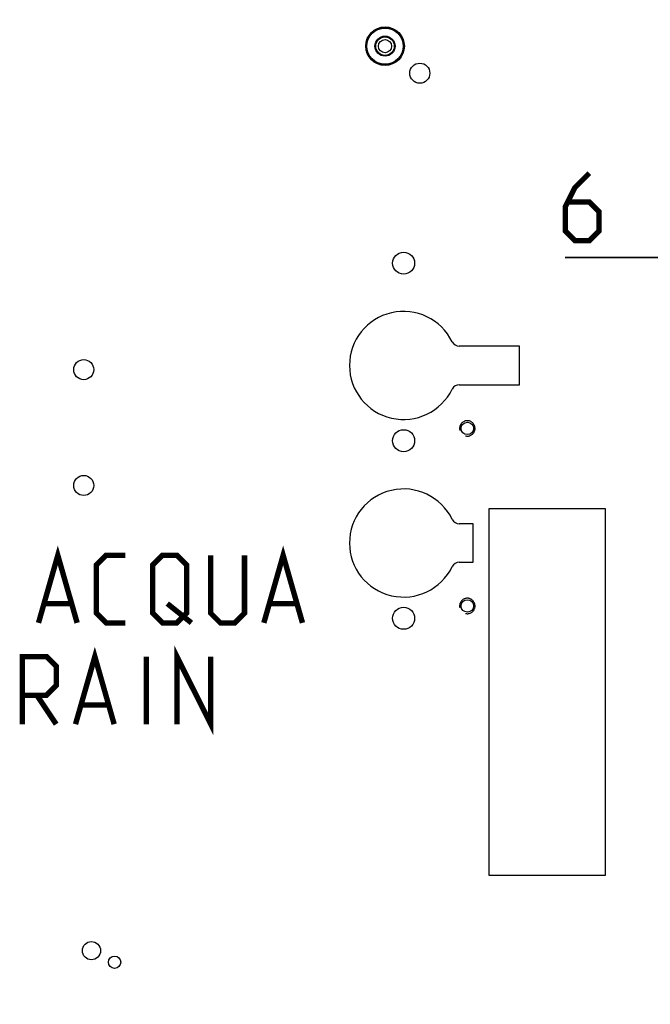
# Model space of a CAD drawing. Units: millimetres. Extents: x 0 to 420, y 0 to 297.
# Drawn here: x 247 to 280, y 147 to 198 of the extents above; entities that cross this region are included whole.
import ezdxf

# ---------------------------------------------------------------- set-up
doc = ezdxf.new("R2010")
doc.units = ezdxf.units.MM
doc.header["$LTSCALE"] = 23.1
doc.linetypes.add('HIDDEN', pattern=[0.2, 0.1, -0.1])
doc.layers.get('0').update_dxf_attribs({"linetype": 'CONTINUOUS'})
doc.layers.add('ASSI', color=7, linetype='CONTINUOUS')
doc.layers.add('DEFAULT_2', color=8, linetype='HIDDEN')
doc.styles.get("Standard").update_dxf_attribs({"font": 'txt', "width": 0.85})
doc.dimstyles.new('DIMSTYLE_2', dxfattribs={"dimtxt": 3.5, "dimasz": 3.5, "dimexe": 1, "dimexo": 0.5, "dimgap": 0.875, "dimtad": 1, "dimlfac": 5, "dimdsep": 46, "dimtxsty": 'STANDARD', "dimblk": '_FILLED', "dimblk1": '_FILLED', "dimblk2": '_FILLED', "dimcen": 0.09, "dimadec": 0, "dimazin": 0, "dimtp": 0.1, "dimtm": 0.1, "dimtfac": 1, "dimtofl": 0, "dimtmove": 0, "dimatfit": 3, "dimldrblk": '_FILLED', "dimfxl": 1, "dimtolj": 1, "dimarcsym": 0})

# ---------------------------------------------------------------- blocks, each defined once
blk = doc.blocks.new('_FILLED')
at = {"color": 0, "linetype": 'BYBLOCK'}
blk.add_solid([(0, 0), (-1, 0.143), (-1, -0.143)], dxfattribs=at)
blk = doc.blocks.new('*D7')
at = {"color": 2, "linetype": 'CONTINUOUS'}
for p, q in [((285.602, 198.835), (285.602, 184.282)), ((284.402, 144.135), (284.402, 186.282)), ((284.402, 185.282), (275.333, 185.282)), ((275.333, 185.282), (285.002, 185.282)), ((290.602, 185.282), (285.002, 185.282)), ((285.602, 185.282), (290.602, 185.282))]:
    blk.add_line(p, q, dxfattribs=at)
at = {"color": 2, "linetype": 'CONTINUOUS', "xscale": 3.5, "yscale": 3.5, "zscale": 3.5}
blk.add_blockref('_FILLED', (284.402, 185.282), dxfattribs=at)
at = {"color": 2, "linetype": 'CONTINUOUS', "xscale": 3.5, "yscale": 3.5, "zscale": 3.5, "rotation": 180}
blk.add_blockref('_FILLED', (285.602, 185.282), dxfattribs=at)

msp = doc.modelspace()

# ---------------------------------------------------------------- linework, layer by layer
at = {"color": 7, "linetype": 'CONTINUOUS'}
for p, q in [((272.9635, 180.6931), (269.8403, 180.6931)), ((272.9635, 178.6931), (272.9635, 180.6931)), ((269.8418, 178.6931), (272.9635, 178.6931)), ((271.4015, 172.2745), (277.4015, 172.2745)), ((271.4015, 153.2745), (271.4015, 172.2745)), ((277.4015, 172.2745), (277.4015, 153.2745)), ((270.5635, 171.4929), (269.841, 171.4929)), ((270.5635, 169.4929), (270.5635, 171.4929)), ((269.841, 169.4929), (270.5635, 169.4929)), ((277.4015, 153.2745), (271.4015, 153.2745))]:
    msp.add_line(p, q, dxfattribs=at)
at = {"color": 2, "linetype": 'CONTINUOUS', "const_width": 0.28}
for points in [[(276.5832, 189.6574), (275.8332, 188.9074), (275.3332, 187.9074), (275.3332, 186.6574), (275.8332, 186.1574), (276.5832, 186.1574), (277.0832, 186.6574), (277.0832, 187.6574), (276.5832, 188.1574), (275.4998, 188.1574)], [(248.0607, 166.3554), (249.0607, 169.8554), (250.0607, 166.3554)], [(252.5607, 166.3554), (251.5607, 166.3554), (251.0607, 166.8554), (251.0607, 169.3554), (251.5607, 169.8554), (252.5607, 169.8554)], [(253.9773, 166.8554), (253.9773, 169.3554), (254.4773, 169.8554), (255.2273, 169.8554), (255.7273, 169.3554), (255.7273, 166.8554), (255.2273, 166.3554), (254.4773, 166.3554), (253.9773, 166.8554)], [(256.9773, 169.8554), (256.9773, 166.8554), (257.4773, 166.3554), (258.2273, 166.3554), (258.7273, 166.8554), (258.7273, 169.8554)], [(259.7273, 166.3554), (260.7273, 169.8554), (261.7273, 166.3554)], [(248.394, 167.3554), (249.7273, 167.3554)], [(254.7273, 167.3554), (255.9773, 166.3554)], [(260.0607, 167.3554), (261.394, 167.3554)], [(249.9773, 161.1054), (250.9773, 164.6054), (251.9773, 161.1054)], [(255.2273, 161.1054), (255.2273, 164.6054), (256.9773, 161.1054), (256.9773, 164.6054)], [(247.2273, 161.1054), (247.2273, 164.6054), (248.4773, 164.6054), (248.9773, 164.1054), (248.9773, 163.1054), (248.4773, 162.6054), (247.2273, 162.6054)], [(253.644, 161.1054), (253.644, 164.6054)], [(247.9773, 162.6054), (248.9773, 161.1054)], [(250.3107, 162.1054), (251.644, 162.1054)]]:
    msp.add_lwpolyline(points, dxfattribs=at)
at = {"color": 7, "linetype": 'CONTINUOUS'}
for centre, radius in [((266.0015, 196.2345), 1), ((266.0015, 196.2345), 0.52), ((266.0015, 196.2345), 0.48), ((266.0015, 196.2345), 0.34), ((267.8015, 194.8345), 0.52), ((266.9635, 184.9915), 0.57), ((250.4015, 179.4745), 0.52), ((270.2635, 176.4313), 0.32), ((266.9635, 175.7913), 0.57), ((250.4015, 173.4745), 0.52), ((270.2635, 167.2313), 0.32), ((266.9635, 166.5917), 0.57), ((250.8015, 149.3745), 0.47), ((252.0015, 148.7745), 0.32)]:
    msp.add_circle(centre, radius, dxfattribs=at)
for centre, radius, start, end in [((266.9635, 179.6915), 2.8, 25.97634, 334.08737), ((269.8403, 181.0931), 0.4, 205.97634, 270), ((269.8418, 178.2931), 0.4, 90, 154.08737), ((266.9635, 170.4929), 2.8, 25.94448, 334.05552), ((269.841, 171.8929), 0.4, 205.94448, 270), ((269.841, 169.0929), 0.4, 90, 154.05552)]:
    msp.add_arc(centre, radius, start, end, dxfattribs=at)
at = {"layer": 'ASSI', "color": 9, "linetype": 'CONTINUOUS'}
for radius in [1, 0.9543, 0.94]:
    msp.add_circle((266.0015, 196.2345), radius, dxfattribs=at)
at = {"layer": 'ASSI', "color": 7, "linetype": 'CONTINUOUS'}
for centre, radius in [((266.0015, 196.2345), 0.52), ((266.0015, 196.2345), 0.48), ((266.0015, 196.2345), 0.34), ((267.8015, 194.8345), 0.52), ((266.9635, 184.9915), 0.57), ((250.4015, 179.4745), 0.52), ((270.2635, 176.4313), 0.32), ((266.9635, 175.7913), 0.57), ((250.4015, 173.4745), 0.52), ((270.2635, 167.2313), 0.32), ((266.9635, 166.5917), 0.57), ((250.8015, 149.3745), 0.47)]:
    msp.add_circle(centre, radius, dxfattribs=at)
at = {"layer": 'DEFAULT_2', "color": 8, "linetype": 'HIDDEN'}
for centre in [(270.2635, 176.4313), (270.2635, 167.2313)]:
    msp.add_arc(centre, 0.4, 255, 195, dxfattribs=at)

# ---------------------------------------------------------------- dimensions: what is measured, and where the dimension line sits
at = {"color": 2, "linetype": 'CONTINUOUS'}
dim = msp.add_linear_dim(base=(284.4015, 185.2824), p1=(285.6015, 199.3345), p2=(284.4015, 143.6345), angle=180, dimstyle='DIMSTYLE_2', dxfattribs=at)
dim.commit()
dim.dimension.update_dxf_attribs({"geometry": '*D7', "text_midpoint": (275.3332, 185.2824), "dimtype": 160})

doc.saveas('drawing.dxf')
